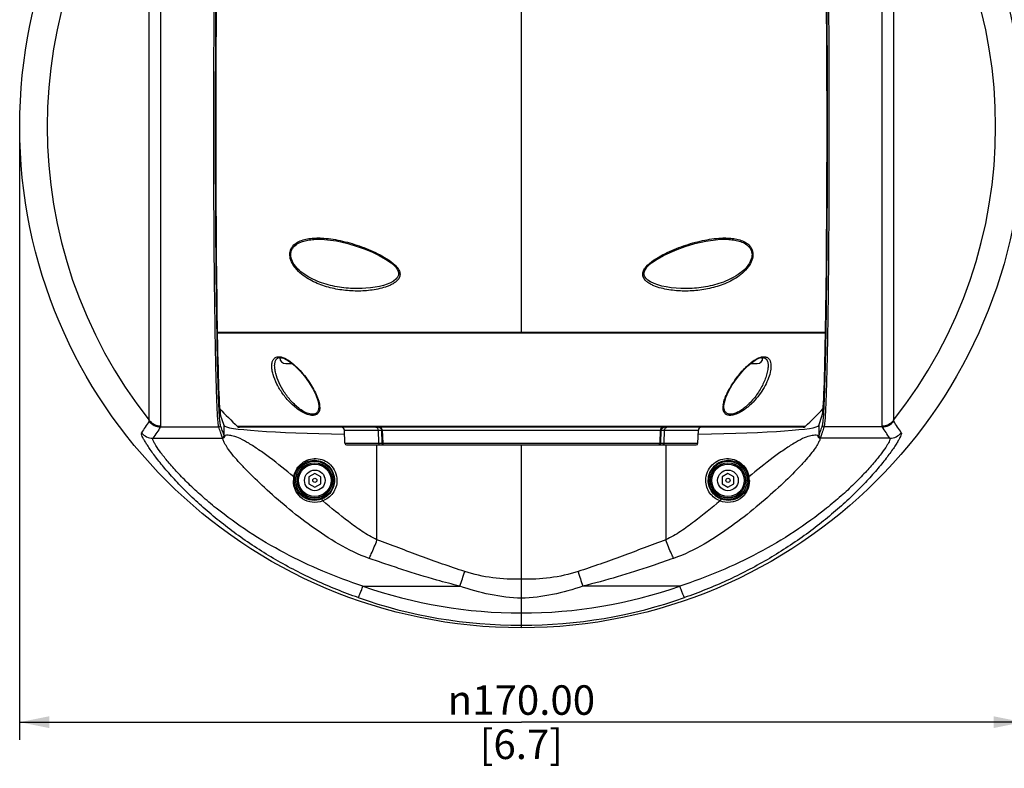
# Model space of a CAD drawing. Units: millimetres. Extents: x 0 to 840, y 0 to 594.
# Drawn here: x 318 to 485, y 340 to 467 of the extents above; entities that cross this region are included whole.
import ezdxf

# ---------------------------------------------------------------- set-up
doc = ezdxf.new("R2010")
doc.units = ezdxf.units.MM
doc.header["$LTSCALE"] = 46.2
doc.layers.get('0').update_dxf_attribs({"linetype": 'CONTINUOUS'})
doc.layers.add('02___PRT_ALL_AXES', color=7, linetype='CONTINUOUS')
doc.styles.get("Standard").update_dxf_attribs({"font": 'txt', "width": 0.8})
doc.styles.add('TEXTSTYLE_1', font='gdt', dxfattribs={"width": 0.8})
doc.dimstyles.new('DIMSTYLE_1', dxfattribs={"dimtxt": 5, "dimasz": 5, "dimexe": 0.18, "dimexo": 0.0625, "dimgap": 0.09, "dimtad": 1, "dimzin": 0, "dimdsep": 46, "dimtxsty": 'Standard', "dimblk": '_FILLED', "dimblk1": '_FILLED', "dimblk2": '_FILLED', "dimcen": 0.09, "dimadec": 0, "dimazin": 0, "dimtp": 0.5, "dimtm": 0.5, "dimtfac": 1, "dimtofl": 0, "dimtmove": 0, "dimatfit": 3, "dimldrblk": '_FILLED', "dimfxl": 0, "dimtolj": 1, "dimtzin": 0, "dimarcsym": 0})

# ---------------------------------------------------------------- blocks, each defined once
blk = doc.blocks.new('_FILLED')
at = {"color": 0, "linetype": 'ByBlock'}
blk.add_solid([(0, 0), (-1, 0.2), (-1, -0.2)], dxfattribs=at)
blk = doc.blocks.new('*D1')
at = {"color": 2, "linetype": 'Continuous'}
for p, q in [((318.35, 446.93), (318.35, 344.93)), ((488.35, 446.93), (488.35, 344.93)), ((318.35, 347.93), (403.35, 347.93)), ((488.35, 347.93), (403.35, 347.93))]:
    blk.add_line(p, q, dxfattribs=at)
at = {"color": 2, "linetype": 'Continuous', "xscale": 5, "yscale": 5, "zscale": 5, "rotation": 180}
blk.add_blockref('_FILLED', (318.35, 347.93), dxfattribs=at)
at = {"color": 2, "linetype": 'Continuous', "xscale": 5, "yscale": 5, "zscale": 5}
blk.add_blockref('_FILLED', (488.35, 347.93), dxfattribs=at)
at = {"color": 2, "linetype": 'Continuous', "insert": (403.35, 354.18), "char_height": 5, "width": 30.6667, "attachment_point": 2, "line_spacing_factor": 0.9, "style": 'TEXTSTYLE_1'}
blk.add_mtext('{\\Fgdt;n}\\Ftxt;170.00\\P[6.7]', dxfattribs=at)

msp = doc.modelspace()

# ---------------------------------------------------------------- linework, layer by layer
at = {"color": 7, "linetype": 'Continuous'}
for p, q in [((403.354, 413.931), (403.354, 533.931)), ((369.494, 429.81), (369.506, 429.81)), ((437.211, 429.81), (437.218, 429.81)), ((381.855, 425.306), (382.057, 425.089)), ((424.357, 424.689), (424.632, 425.066)), ((424.632, 425.066), (424.854, 425.306)), ((376.351, 421.464), (376.345, 421.464)), ((430.362, 421.464), (430.354, 421.464)), ((351.831, 413.931), (454.878, 413.931)), ((362.182, 409.742), (362.631, 409.761)), ((362.421, 409.752), (362.421, 409.731)), ((444.288, 409.754), (444.288, 409.731)), ((361.554, 408.576), (361.554, 408.584)), ((445.155, 408.578), (445.155, 408.574)), ((352.354, 400.204), (352.354, 401.027)), ((369.032, 401.57), (369.033, 401.564)), ((437.676, 401.561), (437.676, 401.561)), ((454.354, 401.027), (454.354, 400.204)), ((352.97, 398.232), (352.382, 399.998)), ((453.738, 398.232), (454.327, 399.998)), ((451.104, 397.931), (355.605, 397.931)), ((373.449, 395.22), (373.371, 397.448)), ((379.522, 397.766), (379.627, 397.587)), ((379.627, 397.587), (379.651, 397.449)), ((379.651, 397.449), (379.732, 395.22)), ((426.977, 395.22), (427.058, 397.449)), ((427.058, 397.449), (427.082, 397.587)), ((427.082, 397.587), (427.187, 397.766)), ((433.26, 395.22), (433.338, 397.448)), ((373.749, 394.931), (432.96, 394.931)), ((403.354, 363.931), (403.354, 394.931)), ((368.354, 390.085), (367.354, 389.508)), ((367.354, 389.508), (367.354, 388.353)), ((369.354, 389.508), (368.354, 390.085)), ((369.354, 388.353), (369.354, 389.508)), ((438.354, 390.085), (437.354, 389.508)), ((437.354, 389.508), (437.354, 388.353)), ((439.354, 389.508), (438.354, 390.085)), ((439.354, 388.353), (439.354, 389.508)), ((367.354, 388.353), (368.354, 387.776)), ((368.354, 387.776), (369.354, 388.353)), ((437.354, 388.353), (438.354, 387.776)), ((438.354, 387.776), (439.354, 388.353))]:
    msp.add_line(p, q, dxfattribs=at)
at = {"color": 9, "linetype": 'Continuous'}
for p, q in [((342.266, 398.171), (342.266, 499.69)), ((464.443, 499.69), (464.443, 398.171)), ((340.308, 399.112), (340.308, 498.749)), ((466.4, 498.749), (466.4, 399.112)), ((365.344, 424.611), (364.715, 425.417)), ((424.317, 424.933), (424.734, 425.417)), ((351.828, 414.081), (454.881, 414.081)), ((454.927, 414.234), (454.922, 413.925)), ((455.231, 414.248), (455.225, 413.922)), ((342.228, 398), (352.081, 398)), ((352.97, 396.529), (352.97, 398.232)), ((451.447, 398.067), (355.262, 398.067)), ((373.371, 397.448), (379.651, 397.448)), ((379.096, 397.448), (379.159, 395.22)), ((379.771, 397.448), (426.938, 397.448)), ((379.771, 397.448), (379.852, 395.22)), ((426.857, 395.22), (426.938, 397.448)), ((427.057, 397.448), (433.338, 397.448)), ((427.55, 395.22), (427.613, 397.448)), ((453.738, 398.232), (453.738, 396.529)), ((464.481, 398), (454.628, 398)), ((340.93, 396.084), (352.713, 396.084)), ((465.779, 396.084), (453.996, 396.084)), ((373.449, 395.22), (379.732, 395.22)), ((378.888, 378.836), (378.888, 394.931)), ((379.852, 395.22), (426.857, 395.22)), ((426.977, 395.22), (433.26, 395.22)), ((427.821, 394.931), (427.821, 378.836)), ((376.518, 371.003), (392.931, 371.003)), ((430.191, 371.003), (413.777, 371.003))]:
    msp.add_line(p, q, dxfattribs=at)
at = {"color": 7, "linetype": 'Continuous'}
for points in [[(369.506, 429.81), (370.011, 429.783), (372.031, 429.522), (373.922, 429.096), (375.549, 428.61), (376.907, 428.122), (378.126, 427.613), (379.27, 427.062), (380.325, 426.467), (381.265, 425.821), (381.855, 425.306)], [(424.854, 425.306), (425.422, 425.804), (426.358, 426.451), (427.41, 427.047), (428.55, 427.599), (429.765, 428.107), (431.116, 428.595), (432.735, 429.082), (434.616, 429.51), (436.635, 429.778), (437.211, 429.81)], [(382.057, 425.089), (382.375, 424.65), (382.558, 424.194), (382.557, 423.756), (382.383, 423.369), (382.079, 423.028), (381.675, 422.727), (381.182, 422.455), (380.608, 422.213), (379.973, 422.003), (379.293, 421.828), (378.574, 421.686), (377.815, 421.576), (377.009, 421.499), (376.345, 421.464)], [(430.362, 421.464), (429.574, 421.509), (428.708, 421.6), (427.906, 421.727), (427.16, 421.889), (426.465, 422.086), (425.823, 422.322), (425.256, 422.595), (424.793, 422.894), (424.447, 423.212), (424.212, 423.573), (424.127, 423.965), (424.19, 424.337), (424.357, 424.689)], [(361.554, 408.584), (361.628, 409.096), (361.855, 409.54), (362.182, 409.742)], [(362.631, 409.761), (363.204, 409.589), (363.873, 409.226), (364.577, 408.706), (365.27, 408.08), (365.94, 407.376), (366.606, 406.579), (367.283, 405.653), (367.953, 404.58), (368.535, 403.422), (368.925, 402.288), (369.032, 401.57)], [(441.741, 408.365), (442.263, 408.811), (442.97, 409.31), (443.594, 409.626), (444.119, 409.766)], [(444.119, 409.766), (444.544, 409.737), (444.849, 409.545), (445.063, 409.157), (445.155, 408.574)], [(437.676, 401.561), (437.746, 402.118), (438.008, 403.009), (438.455, 404.021), (439.09, 405.139), (439.949, 406.38), (441.005, 407.635), (441.741, 408.365)], [(379.152, 397.93), (379.354, 397.888), (379.522, 397.766)], [(427.187, 397.766), (427.355, 397.888), (427.557, 397.93)]]:
    msp.add_lwpolyline(points, dxfattribs=at)
for centre, radius in [((403.354, 448.931), 85), ((368.354, 388.931), 3.25), ((438.354, 388.931), 3.25), ((368.354, 388.931), 3), ((368.354, 388.931), 2.95), ((438.354, 388.931), 3), ((438.354, 388.931), 2.95), ((368.354, 388.931), 0.35), ((438.354, 388.931), 0.35)]:
    msp.add_circle(centre, radius, dxfattribs=at)
at = {"color": 9, "linetype": 'Continuous'}
for centre, radius, start, end in [((403.354, 448.931), 80.353, 141.68464, 218.31536), ((403.354, 448.931), 80.353, 321.68464, 38.31536), ((378.223, 421.671), 5.302, 44.95552, 45.1371), ((366.036, 401.258), 3.152, 2.05454, 5.86784), ((441.166, 401.209), 3.648, 171.9611, 174.50443), ((1171.606, -154.932), 998.948, 146.326306, 146.459432), ((342.233, 400.504), 2.504, 218.45072, 269.88705), ((342.265, 400.675), 2.504, 218.62205, 270.0373), ((464.444, 400.675), 2.504, 269.9627, 321.37795), ((464.476, 400.504), 2.504, 270.11295, 321.54928), ((-364.897, -154.932), 998.948, 33.540568, 33.673694), ((1044.736, -79.343), 849.337, 145.804476, 145.960612), ((352.081, 398.3), 0.3, 270.0105, 359.91954), ((379.138, 397.431), 0.633, 1.5268, 3.98136), ((427.571, 397.431), 0.633, 176.01871, 178.4732), ((454.628, 398.3), 0.3, 180.08038, 269.98947), ((-238.027, -79.343), 849.337, 34.039388, 34.195524), ((340.934, 398.588), 2.504, 218.94639, 269.88777), ((352.672, 396.528), 0.298, 269.71105, 0.21947), ((352.712, 396.515), 0.431, 270.03157, 0.23042), ((453.997, 396.516), 0.431, 179.7695, 269.96851), ((454.038, 396.53), 0.3, 180.0801, 269.98975), ((465.774, 398.588), 2.504, 270.11238, 321.05399), ((368.755, 388.815), 4.023, 169.63048, 178.7464), ((368.173, 388.945), 3.306, 170.50316, 180.25417), ((438.538, 388.945), 3.304, 359.74344, 9.49894), ((437.956, 388.815), 4.02, 1.25037, 10.37248), ((357.332, 384.065), 37.92, 339.85019, 343.79296), ((449.368, 384.062), 37.911, 196.20656, 200.15031), ((403.354, 447.706), 81.263, 250.71623, 270.00006), ((403.355, 447.706), 81.263, 269.99996, 289.28376), ((403.354, 448.113), 83.759, 250.72185, 270), ((403.354, 448.113), 83.759, 270, 289.27815)]:
    msp.add_arc(centre, radius, start, end, dxfattribs=at)
at = {"color": 7, "linetype": 'Continuous'}
for centre, radius, start, end in [((355.605, 398.431), 0.5, 226.60367, 270), ((372.872, 397.431), 0.5, 2, 90), ((433.837, 397.431), 0.5, 90, 178), ((451.104, 398.431), 0.5, 270, 313.39633), ((373.749, 395.231), 0.3, 182, 270), ((380.032, 395.231), 0.3, 182.07343, 270), ((426.677, 395.231), 0.3, 270, 357.92651), ((432.96, 395.231), 0.3, 270, 358)]:
    msp.add_arc(centre, radius, start, end, dxfattribs=at)
for centre, major_axis, ratio, start_param, end_param in [((352.427, 448.931), (0, 49), 0.0174551, 0.0523599, 3.0892328), ((454.282, 448.931), (0, 49), 0.0174551, -3.0892328, -0.0523599), ((382.966, 398.259), (30, 0), 0.0524078, -3.1241394, -1.8961806), ((423.743, 398.259), (30, 0), 0.0524078, -1.245412, -0.0174533)]:
    msp.add_ellipse(centre, major_axis=major_axis, ratio=ratio, start_param=start_param, end_param=end_param, dxfattribs=at)
at = {"color": 9, "linetype": 'Continuous'}
for points, knots in [([(351.484, 413.922), (351.374, 420.614), (351.248, 435.031), (351.227, 453.196), (351.299, 468.076), (351.392, 478.117), (351.521, 486.625), (351.639, 491.725), (351.711, 493.939)], [0, 0, 0, 0, 0.2508997, 0.5404984, 0.6810139, 0.8087356, 0.9169569, 1, 1, 1, 1]), ([(351.787, 413.925), (351.675, 420.622), (351.548, 435.066), (351.527, 453.265), (351.6, 468.173), (351.695, 478.208), (351.826, 486.677), (351.946, 491.741), (352.019, 493.93)], [0, 0, 0, 0, 0.251129, 0.5415934, 0.682392, 0.8100976, 0.9178853, 1, 1, 1, 1]), ([(454.69, 493.93), (454.763, 491.752), (454.882, 486.718), (455.013, 478.297), (455.108, 468.32), (455.181, 453.486), (455.162, 435.34), (455.037, 420.929), (454.927, 414.234)], [0, 0, 0, 0, 0.0819982, 0.1895602, 0.3169948, 0.4575527, 0.7479451, 1, 1, 1, 1]), ([(454.998, 493.939), (455.07, 491.738), (455.187, 486.667), (455.316, 478.211), (455.409, 468.231), (455.481, 453.428), (455.462, 435.319), (455.338, 420.937), (455.231, 414.248)], [0, 0, 0, 0, 0.0829219, 0.1909097, 0.3183518, 0.4586194, 0.7481446, 1, 1, 1, 1]), ([(364.715, 425.417), (364.49, 425.769), (364.134, 426.51), (364.086, 427.537), (364.346, 428.24), (364.733, 428.813), (365.411, 429.344), (366.356, 429.734), (367.371, 429.954), (368.43, 430.046), (369.147, 430.04), (369.51, 430.023)], [0, 0, 0, 0, 0.1445428, 0.2793038, 0.3415602, 0.4010815, 0.5165912, 0.6329533, 0.7521581, 0.8745514, 1, 1, 1, 1]), ([(364.87, 425.518), (364.648, 425.843), (364.376, 426.377), (364.259, 427.137), (364.315, 427.681), (364.508, 428.162), (364.896, 428.693), (365.561, 429.177), (366.473, 429.531), (367.448, 429.734), (368.461, 429.823), (369.148, 429.822), (369.494, 429.81)], [0, 0, 0, 0, 0.1429672, 0.2118779, 0.2771506, 0.3387839, 0.3979921, 0.5138117, 0.6310416, 0.7511219, 0.8741766, 1, 1, 1, 1]), ([(369.51, 430.023), (370.568, 429.975), (372.724, 429.651), (375.361, 428.901), (377.472, 428.104), (379.052, 427.391), (380.586, 426.544), (381.545, 425.845), (381.963, 425.429)], [0, 0, 0, 0, 0.2360097, 0.4829097, 0.6096601, 0.7382646, 0.8685307, 1, 1, 1, 1]), ([(424.734, 425.417), (425.151, 425.835), (426.11, 426.536), (427.645, 427.385), (429.227, 428.1), (431.339, 428.898), (433.979, 429.649), (436.137, 429.975), (437.196, 430.023)], [0, 0, 0, 0, 0.1314663, 0.2617411, 0.3903547, 0.5171132, 0.7640233, 1, 1, 1, 1]), ([(437.196, 430.023), (437.559, 430.04), (438.277, 430.046), (439.336, 429.954), (440.351, 429.734), (441.296, 429.345), (441.974, 428.814), (442.362, 428.242), (442.622, 427.539), (442.576, 426.511), (442.219, 425.769), (441.994, 425.417)], [0, 0, 0, 0, 0.1254701, 0.247873, 0.3670735, 0.4834133, 0.5988541, 0.658364, 0.7206306, 0.8554127, 1, 1, 1, 1]), ([(437.218, 429.81), (437.564, 429.822), (438.25, 429.823), (439.264, 429.734), (440.238, 429.53), (441.149, 429.176), (441.813, 428.692), (442.201, 428.162), (442.393, 427.68), (442.45, 427.137), (442.333, 426.376), (442.06, 425.843), (441.839, 425.518)], [0, 0, 0, 0, 0.1258307, 0.248883, 0.3689497, 0.4861516, 0.6019066, 0.6611122, 0.7227671, 0.7880538, 0.8569871, 1, 1, 1, 1]), ([(376.345, 421.464), (375.324, 421.428), (373.264, 421.51), (370.209, 422.1), (367.748, 423.073), (365.96, 424.266), (365.182, 425.06), (364.87, 425.518)], [0, 0, 0, 0, 0.2436391, 0.4891171, 0.7392589, 0.8680525, 1, 1, 1, 1]), ([(381.975, 425.417), (382.145, 425.247), (382.458, 424.889), (382.736, 424.355), (382.808, 423.897), (382.761, 423.458), (382.5, 422.971), (382.029, 422.535), (381.489, 422.194), (380.909, 421.921), (380.103, 421.624), (379.059, 421.354), (377.78, 421.147), (376.485, 421.04), (374.749, 421.017), (372.569, 421.206), (369.984, 421.803), (367.482, 422.846), (365.975, 423.932), (365.344, 424.611)], [0, 0, 0, 0, 0.0339665, 0.0672424, 0.0833578, 0.0989879, 0.1291165, 0.1590323, 0.1890929, 0.2193169, 0.2496695, 0.310607, 0.3717618, 0.4330473, 0.4944438, 0.6176253, 0.7419737, 0.8687636, 1, 1, 1, 1]), ([(441.994, 425.417), (441.732, 425.008), (441.097, 424.274), (439.615, 423.111), (437.543, 422.082), (434.934, 421.345), (432.72, 421.063), (430.952, 421.019), (429.631, 421.077), (428.321, 421.231), (427.032, 421.496), (425.99, 421.831), (425.203, 422.203), (424.656, 422.552), (424.182, 423.002), (423.931, 423.507), (423.904, 423.957), (423.997, 424.421), (424.176, 424.738), (424.317, 424.933)], [0, 0, 0, 0, 0.0674726, 0.1334462, 0.2612918, 0.3860563, 0.5093018, 0.5706682, 0.6319129, 0.6930419, 0.7540062, 0.8146682, 0.8448383, 0.8748409, 0.904699, 0.9348149, 0.950492, 0.9666677, 1, 1, 1, 1]), ([(441.839, 425.518), (441.526, 425.06), (440.749, 424.266), (438.96, 423.073), (436.498, 422.099), (433.443, 421.51), (431.383, 421.428), (430.362, 421.464)], [0, 0, 0, 0, 0.1319413, 0.2607593, 0.5109242, 0.7564011, 1, 1, 1, 1]), ([(352.081, 398), (352.061, 398.06), (352.03, 398.222), (351.99, 398.522), (351.951, 398.937), (351.891, 399.714), (351.823, 400.962), (351.747, 402.783), (351.674, 405.022), (351.605, 407.659), (351.54, 410.67), (351.502, 412.799), (351.484, 413.922)], [0, 0, 0, 0, 0.0118867, 0.0308756, 0.056986, 0.0901812, 0.1775456, 0.2922207, 0.4331849, 0.5991707, 0.78868, 1, 1, 1, 1]), ([(352.381, 398.3), (352.361, 398.359), (352.331, 398.518), (352.291, 398.813), (352.251, 399.22), (352.193, 399.982), (352.125, 401.207), (352.049, 402.994), (351.977, 405.191), (351.908, 407.778), (351.843, 410.733), (351.805, 412.823), (351.787, 413.925)], [0, 0, 0, 0, 0.0119314, 0.0309514, 0.0570807, 0.0902838, 0.1776364, 0.2922734, 0.433189, 0.5991344, 0.7886341, 1, 1, 1, 1]), ([(454.922, 413.925), (454.904, 412.823), (454.866, 410.733), (454.801, 407.778), (454.732, 405.191), (454.659, 402.994), (454.584, 401.207), (454.516, 399.982), (454.457, 399.22), (454.418, 398.813), (454.378, 398.518), (454.348, 398.359), (454.328, 398.3)], [0, 0, 0, 0, 0.2113659, 0.4008656, 0.566811, 0.7077266, 0.8223636, 0.9097162, 0.9429193, 0.9690486, 0.9880686, 1, 1, 1, 1]), ([(455.225, 413.922), (455.207, 412.799), (455.169, 410.67), (455.104, 407.659), (455.035, 405.022), (454.962, 402.783), (454.886, 400.962), (454.818, 399.714), (454.758, 398.937), (454.719, 398.522), (454.678, 398.222), (454.648, 398.06), (454.628, 398)], [0, 0, 0, 0, 0.21132, 0.4008293, 0.5668151, 0.7077793, 0.8224544, 0.9098188, 0.943014, 0.9691244, 0.9881133, 1, 1, 1, 1]), ([(361.073, 408.413), (361.079, 408.612), (361.125, 408.994), (361.318, 409.436), (361.571, 409.699), (361.908, 409.895), (362.22, 409.92), (362.424, 409.899)], [0, 0, 0, 0, 0.2600532, 0.4979497, 0.6133821, 0.7318067, 1, 1, 1, 1]), ([(362.638, 409.865), (362.85, 409.819), (363.28, 409.66), (364.109, 409.182), (365.077, 408.39), (366.115, 407.307), (367.033, 406.156), (367.822, 404.984), (368.468, 403.821), (368.943, 402.697), (369.135, 401.941), (369.172, 401.58)], [0, 0, 0, 0, 0.0593756, 0.1246393, 0.2621406, 0.4006627, 0.5358868, 0.6656193, 0.7879144, 0.9004082, 1, 1, 1, 1]), ([(444.268, 409.897), (444.454, 409.918), (444.815, 409.903), (445.264, 409.621), (445.518, 409.185), (445.634, 408.676), (445.648, 408.117), (445.553, 407.305), (445.249, 406.244), (444.667, 404.969), (443.879, 403.696), (442.896, 402.467), (442.123, 401.718), (441.703, 401.371)], [0, 0, 0, 0, 0.052892, 0.098383, 0.1435841, 0.1921657, 0.2447717, 0.301095, 0.4230305, 0.5554464, 0.6966935, 0.8455463, 1, 1, 1, 1]), ([(442.351, 408.959), (442.654, 409.193), (443.249, 409.594), (443.935, 409.86), (444.268, 409.897)], [0, 0, 0, 0, 0.5330927, 1, 1, 1, 1]), ([(369.186, 401.371), (369.193, 401.162), (369.169, 400.761), (368.936, 400.302), (368.623, 400.069), (368.323, 399.962), (367.969, 399.931), (367.413, 399.994), (366.671, 400.258), (365.803, 400.752), (364.97, 401.378), (364.202, 402.085), (363.51, 402.844), (362.707, 403.878), (361.9, 405.202), (361.339, 406.581), (361.102, 407.651), (361.064, 408.166), (361.073, 408.413)], [0, 0, 0, 0, 0.0455598, 0.0861928, 0.106808, 0.1292636, 0.1547177, 0.183657, 0.2504193, 0.3243921, 0.4007396, 0.4768562, 0.5515081, 0.6241032, 0.7618427, 0.8881252, 0.9461699, 1, 1, 1, 1]), ([(369.033, 401.564), (369.04, 401.356), (369.019, 400.959), (368.805, 400.498), (368.505, 400.261), (368.214, 400.156), (367.871, 400.131), (367.337, 400.209), (366.634, 400.495), (365.825, 401.008), (365.06, 401.642), (364.361, 402.349), (363.736, 403.1), (363.012, 404.122), (362.287, 405.426), (361.789, 406.776), (361.578, 407.825), (361.545, 408.332), (361.554, 408.576)], [0, 0, 0, 0, 0.047045, 0.0887057, 0.1094548, 0.1318768, 0.1572951, 0.186276, 0.2530342, 0.3264764, 0.4018471, 0.4768306, 0.5504112, 0.6221323, 0.759013, 0.8859015, 0.9448592, 1, 1, 1, 1]), ([(437.554, 401.719), (437.592, 401.985), (437.726, 402.535), (438.157, 403.671), (438.951, 405.129), (440.172, 406.839), (441.155, 407.913), (441.703, 408.413)], [0, 0, 0, 0, 0.1008559, 0.2116165, 0.4557175, 0.7215418, 1, 1, 1, 1]), ([(445.155, 408.574), (445.165, 408.294), (445.119, 407.709), (444.844, 406.501), (444.205, 404.952), (443.079, 403.157), (442.098, 402.063), (441.538, 401.564)], [0, 0, 0, 0, 0.1041667, 0.2163026, 0.4588953, 0.7217404, 1, 1, 1, 1]), ([(441.703, 401.371), (441.458, 401.168), (440.956, 400.79), (440.167, 400.326), (439.384, 400.015), (438.663, 399.901), (438.135, 400.026), (437.846, 400.252), (437.64, 400.533), (437.511, 400.985), (437.516, 401.361), (437.535, 401.558)], [0, 0, 0, 0, 0.1679196, 0.3316395, 0.4828893, 0.6110961, 0.7129593, 0.7580991, 0.8024068, 0.8953511, 1, 1, 1, 1]), ([(441.538, 401.564), (441.324, 401.373), (440.884, 401.015), (440.187, 400.563), (439.484, 400.245), (438.823, 400.104), (438.324, 400.19), (438.041, 400.383), (437.832, 400.629), (437.687, 401.036), (437.67, 401.38), (437.676, 401.561)], [0, 0, 0, 0, 0.1651364, 0.3268351, 0.4777722, 0.6076611, 0.7117965, 0.7577971, 0.8026551, 0.8959323, 1, 1, 1, 1]), ([(340.272, 398.947), (340.279, 398.957), (340.304, 399.008), (340.309, 399.067), (340.308, 399.112)], [0, 0, 0, 0, 0.2105411, 1, 1, 1, 1]), ([(466.4, 399.112), (466.4, 399.095), (466.402, 399.039), (466.415, 398.98), (466.437, 398.947)], [0, 0, 0, 0, 0.2977582, 1, 1, 1, 1]), ([(342.228, 398), (342.234, 398.011), (342.261, 398.064), (342.266, 398.125), (342.266, 398.171)], [0, 0, 0, 0, 0.2105109, 1, 1, 1, 1]), ([(352.671, 396.23), (352.664, 396.268), (352.633, 396.34), (352.594, 396.45), (352.561, 396.562), (352.51, 396.709), (352.45, 396.894), (352.351, 397.189), (352.228, 397.558), (352.13, 397.853), (352.081, 398)], [0, 0, 0, 0, 0.0623231, 0.1252875, 0.1874118, 0.250001, 0.3750097, 0.5000171, 0.7500071, 1, 1, 1, 1]), ([(352.97, 396.529), (352.941, 396.602), (352.899, 396.752), (352.797, 397.045), (352.628, 397.563), (352.479, 398.005), (352.381, 398.3)], [0, 0, 0, 0, 0.1258223, 0.2499405, 0.5000095, 1, 1, 1, 1]), ([(378.972, 397.79), (378.937, 397.833), (378.852, 397.904), (378.743, 397.931), (378.691, 397.931)], [0, 0, 0, 0, 0.5157919, 1, 1, 1, 1]), ([(379.715, 397.691), (379.684, 397.758), (379.598, 397.878), (379.456, 397.931), (379.39, 397.931)], [0, 0, 0, 0, 0.5318124, 1, 1, 1, 1]), ([(379.651, 397.449), (379.651, 397.451), (379.668, 397.447), (379.685, 397.451), (379.725, 397.448), (379.754, 397.448), (379.771, 397.448)], [0, 0, 0, 0, 0.0649789, 0.2578157, 0.5731433, 1, 1, 1, 1]), ([(426.938, 397.448), (426.955, 397.448), (426.984, 397.448), (427.024, 397.451), (427.041, 397.447), (427.057, 397.451), (427.057, 397.449)], [0, 0, 0, 0, 0.4268376, 0.7421562, 0.9350018, 1, 1, 1, 1]), ([(426.993, 397.691), (427.025, 397.758), (427.111, 397.878), (427.253, 397.931), (427.319, 397.931)], [0, 0, 0, 0, 0.5318125, 1, 1, 1, 1]), ([(427.737, 397.79), (427.772, 397.833), (427.857, 397.904), (427.966, 397.931), (428.018, 397.931)], [0, 0, 0, 0, 0.5157919, 1, 1, 1, 1]), ([(454.328, 398.3), (454.23, 398.005), (454.081, 397.563), (453.912, 397.045), (453.81, 396.752), (453.767, 396.602), (453.738, 396.529)], [0, 0, 0, 0, 0.4999902, 0.7500473, 0.8742068, 1, 1, 1, 1]), ([(454.628, 398), (454.579, 397.853), (454.481, 397.558), (454.358, 397.189), (454.259, 396.894), (454.199, 396.709), (454.147, 396.562), (454.114, 396.45), (454.076, 396.34), (454.045, 396.268), (454.038, 396.23)], [0, 0, 0, 0, 0.2499936, 0.4999841, 0.6249928, 0.7499969, 0.8125934, 0.8747242, 0.9376562, 1, 1, 1, 1]), ([(464.443, 398.171), (464.443, 398.154), (464.445, 398.095), (464.459, 398.035), (464.481, 398)], [0, 0, 0, 0, 0.2969808, 1, 1, 1, 1]), ([(375.701, 369.051), (373.272, 369.901), (368.506, 371.822), (361.716, 375.343), (356.431, 378.761), (352.512, 381.722), (349.801, 383.985), (347.323, 386.264), (345.112, 388.5), (343.205, 390.623), (341.631, 392.552), (340.557, 394.012), (339.886, 395.021), (339.514, 395.63), (339.237, 396.132), (339.056, 396.529), (338.965, 396.802), (338.957, 396.969), (338.987, 397.014)], [0, 0, 0, 0, 0.1637451, 0.3263237, 0.4858845, 0.5634763, 0.6386608, 0.7104479, 0.7775934, 0.8386254, 0.8919278, 0.9358774, 0.9538847, 0.9690409, 0.9812325, 0.9903943, 0.9965467, 1, 1, 1, 1]), ([(376.518, 371.003), (374.219, 371.745), (369.698, 373.422), (363.21, 376.504), (357.156, 380.085), (352.539, 383.43), (349.222, 386.223), (347.035, 388.251), (345.139, 390.188), (343.569, 391.958), (342.356, 393.48), (341.589, 394.571), (341.175, 395.265), (340.996, 395.633), (340.904, 395.886), (340.9, 396.043), (340.93, 396.084)], [0, 0, 0, 0, 0.1629306, 0.324818, 0.4839723, 0.6367918, 0.7088484, 0.7763916, 0.8378897, 0.8916375, 0.9359172, 0.9692195, 0.9814071, 0.9905188, 0.9965924, 1, 1, 1, 1]), ([(377.558, 375.709), (375.768, 376.328), (372.383, 377.995), (367.784, 381.06), (363.618, 384.317), (359.935, 387.543), (357.241, 390.15), (355.443, 392.071), (354.4, 393.285), (353.617, 394.313), (353.117, 395.13), (352.844, 395.696), (352.747, 395.988), (352.713, 396.084)], [0, 0, 0, 0, 0.1742978, 0.344684, 0.5081848, 0.6605008, 0.7951121, 0.8529332, 0.9025344, 0.9424185, 0.9716654, 0.990593, 1, 1, 1, 1]), ([(353.144, 396.517), (353.122, 396.509), (353.083, 396.497), (353.031, 396.489), (352.989, 396.497), (352.974, 396.518), (352.97, 396.529)], [0, 0, 0, 0, 0.3633823, 0.6318305, 0.8243435, 1, 1, 1, 1]), ([(364.798, 389.539), (363.451, 390.645), (361.495, 392.217), (358.928, 394.087), (357.271, 395.178), (355.84, 395.979), (354.66, 396.443), (353.787, 396.604), (353.309, 396.576), (353.144, 396.517)], [0, 0, 0, 0, 0.3781231, 0.5438399, 0.6886044, 0.8080216, 0.898895, 0.9619205, 1, 1, 1, 1]), ([(453.996, 396.084), (453.962, 395.988), (453.865, 395.696), (453.592, 395.13), (453.092, 394.313), (452.309, 393.285), (451.265, 392.071), (449.468, 390.15), (446.774, 387.543), (443.09, 384.317), (438.925, 381.06), (434.326, 377.995), (430.941, 376.328), (429.151, 375.709)], [0, 0, 0, 0, 0.0094066, 0.0283343, 0.0575816, 0.0974661, 0.1470675, 0.2048887, 0.3395001, 0.4918158, 0.6553164, 0.8257024, 1, 1, 1, 1]), ([(465.779, 396.084), (465.809, 396.043), (465.805, 395.886), (465.713, 395.633), (465.533, 395.265), (465.12, 394.571), (464.353, 393.48), (463.14, 391.958), (461.57, 390.188), (459.674, 388.251), (457.487, 386.223), (454.17, 383.43), (449.553, 380.085), (443.499, 376.504), (437.01, 373.422), (432.49, 371.745), (430.191, 371.003)], [0, 0, 0, 0, 0.0034077, 0.0094814, 0.0185934, 0.0307812, 0.0640839, 0.1083641, 0.1621123, 0.2236103, 0.2911532, 0.3632098, 0.5160302, 0.6751849, 0.837071, 1, 1, 1, 1]), ([(467.722, 397.014), (467.752, 396.969), (467.744, 396.802), (467.653, 396.529), (467.472, 396.132), (467.195, 395.63), (466.823, 395.021), (466.152, 394.012), (465.077, 392.551), (463.504, 390.623), (461.597, 388.5), (459.386, 386.264), (456.908, 383.985), (454.196, 381.722), (450.278, 378.761), (444.993, 375.343), (438.203, 371.822), (433.437, 369.901), (431.008, 369.051)], [0, 0, 0, 0, 0.0034534, 0.009606, 0.0187679, 0.0309598, 0.0461162, 0.0641237, 0.1080739, 0.1613767, 0.2224087, 0.2895538, 0.3613409, 0.4365257, 0.514118, 0.6736793, 0.8362567, 1, 1, 1, 1]), ([(453.565, 396.517), (453.4, 396.576), (452.922, 396.604), (452.048, 396.443), (450.868, 395.979), (449.438, 395.178), (447.781, 394.087), (445.214, 392.217), (443.258, 390.645), (441.911, 389.539)], [0, 0, 0, 0, 0.0380797, 0.101105, 0.1919789, 0.3113966, 0.4561612, 0.6218778, 1, 1, 1, 1]), ([(453.738, 396.529), (453.735, 396.518), (453.72, 396.497), (453.678, 396.489), (453.626, 396.497), (453.587, 396.51), (453.565, 396.517)], [0, 0, 0, 0, 0.1756212, 0.3681079, 0.6365785, 1, 1, 1, 1]), ([(379.159, 395.22), (379.161, 395.147), (379.202, 395.006), (379.338, 394.931), (379.401, 394.931)], [0, 0, 0, 0, 0.5366262, 1, 1, 1, 1]), ([(379.732, 395.22), (379.732, 395.217), (379.749, 395.222), (379.766, 395.217), (379.806, 395.22), (379.835, 395.22), (379.852, 395.22)], [0, 0, 0, 0, 0.0651983, 0.2581381, 0.5729539, 1, 1, 1, 1]), ([(379.885, 395.074), (379.89, 395.064), (379.911, 395.024), (379.941, 394.989), (379.968, 394.969)], [0, 0, 0, 0, 0.2638144, 1, 1, 1, 1]), ([(426.824, 395.074), (426.819, 395.064), (426.798, 395.024), (426.767, 394.989), (426.741, 394.969)], [0, 0, 0, 0, 0.2638143, 1, 1, 1, 1]), ([(426.857, 395.22), (426.874, 395.22), (426.903, 395.22), (426.943, 395.217), (426.96, 395.222), (426.977, 395.217), (426.977, 395.22)], [0, 0, 0, 0, 0.426837, 0.7416643, 0.9347096, 1, 1, 1, 1]), ([(427.55, 395.22), (427.548, 395.147), (427.507, 395.006), (427.371, 394.931), (427.308, 394.931)], [0, 0, 0, 0, 0.5366262, 1, 1, 1, 1]), ([(364.798, 389.539), (364.876, 390.007), (365.205, 390.894), (366.124, 391.918), (367.299, 392.535), (368.609, 392.707), (369.929, 392.403), (371.096, 391.611), (371.91, 390.398), (372.106, 389.42), (372.106, 388.931)], [0, 0, 0, 0, 0.1303413, 0.252629, 0.3701195, 0.4874112, 0.6081592, 0.7343156, 0.8656427, 1, 1, 1, 1]), ([(364.913, 389.491), (364.986, 389.926), (365.296, 390.746), (366.152, 391.681), (367.232, 392.24), (368.431, 392.401), (369.647, 392.134), (370.736, 391.418), (371.51, 390.301), (371.697, 389.388), (371.697, 388.931)], [0, 0, 0, 0, 0.1311596, 0.2529373, 0.3693891, 0.4856293, 0.6056504, 0.7317703, 0.864009, 1, 1, 1, 1]), ([(434.603, 388.931), (434.603, 389.42), (434.799, 390.398), (435.614, 391.612), (436.781, 392.404), (438.102, 392.708), (439.411, 392.534), (440.586, 391.917), (441.504, 390.893), (441.833, 390.006), (441.911, 389.539)], [0, 0, 0, 0, 0.1344076, 0.2657732, 0.3919661, 0.5127498, 0.6300662, 0.7475371, 0.869767, 1, 1, 1, 1]), ([(435.012, 388.931), (435.012, 389.388), (435.2, 390.301), (435.974, 391.419), (437.063, 392.134), (438.279, 392.401), (439.478, 392.24), (440.558, 391.68), (441.413, 390.745), (441.723, 389.925), (441.796, 389.491)], [0, 0, 0, 0, 0.1360394, 0.268317, 0.3944728, 0.5145295, 0.6307964, 0.7472341, 0.8689561, 1, 1, 1, 1]), ([(369.697, 385.455), (369.146, 385.235), (367.922, 385.059), (366.202, 385.687), (364.983, 387.075), (364.721, 388.293), (364.734, 388.903)], [0, 0, 0, 0, 0.250715, 0.4988885, 0.7423718, 1, 1, 1, 1]), ([(364.798, 389.539), (364.827, 389.531), (364.859, 389.518), (364.911, 389.503), (364.913, 389.491)], [0, 0, 0, 0, 0.6985948, 1, 1, 1, 1]), ([(369.466, 385.738), (368.958, 385.551), (367.835, 385.428), (366.286, 386.033), (365.159, 387.272), (364.87, 388.373), (364.867, 388.931)], [0, 0, 0, 0, 0.2506649, 0.4989628, 0.7420639, 1, 1, 1, 1]), ([(371.697, 388.931), (371.697, 388.573), (371.583, 387.858), (371.096, 386.91), (370.37, 386.174), (369.773, 385.851), (369.466, 385.738)], [0, 0, 0, 0, 0.2598354, 0.515122, 0.7623843, 1, 1, 1, 1]), ([(372.106, 388.931), (372.106, 388.545), (371.985, 387.773), (371.466, 386.742), (370.682, 385.935), (370.033, 385.579), (369.697, 385.455)], [0, 0, 0, 0, 0.2582844, 0.5128454, 0.7606368, 1, 1, 1, 1]), ([(437.012, 385.455), (436.676, 385.579), (436.027, 385.935), (435.243, 386.742), (434.724, 387.773), (434.603, 388.545), (434.603, 388.931)], [0, 0, 0, 0, 0.2393664, 0.48716, 0.7417278, 1, 1, 1, 1]), ([(437.243, 385.738), (436.936, 385.851), (436.339, 386.174), (435.613, 386.91), (435.126, 387.858), (435.012, 388.573), (435.012, 388.931)], [0, 0, 0, 0, 0.2376179, 0.4848814, 0.7401731, 1, 1, 1, 1]), ([(441.975, 388.903), (441.989, 388.292), (441.726, 387.073), (440.504, 385.685), (438.785, 385.059), (437.562, 385.236), (437.012, 385.455)], [0, 0, 0, 0, 0.2578501, 0.5015066, 0.7496925, 1, 1, 1, 1]), ([(441.842, 388.931), (441.839, 388.372), (441.55, 387.271), (440.421, 386.031), (438.872, 385.428), (437.751, 385.551), (437.243, 385.738)], [0, 0, 0, 0, 0.2581672, 0.5014239, 0.7497179, 1, 1, 1, 1]), ([(441.911, 389.539), (441.882, 389.531), (441.85, 389.518), (441.798, 389.503), (441.796, 389.491)], [0, 0, 0, 0, 0.6986881, 1, 1, 1, 1]), ([(369.697, 385.455), (369.675, 385.531), (369.63, 385.64), (369.512, 385.751), (369.466, 385.738)], [0, 0, 0, 0, 0.6251755, 1, 1, 1, 1]), ([(378.888, 378.836), (378.016, 379.247), (376.362, 380.236), (373.303, 382.463), (371.13, 384.261), (369.697, 385.455)], [0, 0, 0, 0, 0.2548858, 0.5071377, 1, 1, 1, 1]), ([(437.012, 385.455), (435.579, 384.261), (433.406, 382.463), (430.347, 380.236), (428.693, 379.247), (427.821, 378.836)], [0, 0, 0, 0, 0.4928623, 0.7451142, 1, 1, 1, 1]), ([(437.012, 385.455), (437.034, 385.531), (437.079, 385.64), (437.197, 385.751), (437.243, 385.738)], [0, 0, 0, 0, 0.625226, 1, 1, 1, 1]), ([(377.558, 375.709), (377.684, 375.957), (378.181, 376.976), (378.606, 378.028), (378.888, 378.836)], [0, 0, 0, 0, 0.2452396, 1, 1, 1, 1]), ([(393.745, 373.481), (392.488, 373.88), (389.994, 374.737), (386.281, 376.092), (382.584, 377.47), (380.117, 378.375), (378.888, 378.836)], [0, 0, 0, 0, 0.2505967, 0.5008604, 0.7506946, 1, 1, 1, 1]), ([(427.821, 378.836), (426.592, 378.375), (424.124, 377.47), (420.428, 376.092), (416.715, 374.737), (414.221, 373.88), (412.963, 373.481)], [0, 0, 0, 0, 0.2493054, 0.4991396, 0.7494033, 1, 1, 1, 1]), ([(429.151, 375.709), (429.025, 375.957), (428.528, 376.975), (428.102, 378.028), (427.821, 378.836)], [0, 0, 0, 0, 0.2452415, 1, 1, 1, 1]), ([(392.931, 371.003), (391.625, 371.313), (388.38, 372.167), (384.215, 373.455), (380.402, 374.722), (378.506, 375.382), (377.558, 375.709)], [0, 0, 0, 0, 0.2504517, 0.6256541, 0.8129598, 1, 1, 1, 1]), ([(429.151, 375.709), (427.887, 375.273), (424.724, 374.177), (419.618, 372.54), (415.737, 371.467), (413.777, 371.003)], [0, 0, 0, 0, 0.2494531, 0.6244209, 1, 1, 1, 1]), ([(403.354, 372.181), (401.733, 372.109), (398.472, 372.263), (395.292, 372.992), (393.745, 373.481)], [0, 0, 0, 0, 0.5001297, 1, 1, 1, 1]), ([(412.963, 373.481), (411.417, 372.992), (408.237, 372.263), (404.976, 372.109), (403.354, 372.181)], [0, 0, 0, 0, 0.4998703, 1, 1, 1, 1]), ([(375.701, 369.051), (375.72, 369.061), (375.755, 369.123), (375.818, 369.235), (375.9, 369.415), (376.001, 369.65), (376.117, 369.935), (376.294, 370.39), (376.427, 370.752), (376.518, 371.003)], [0, 0, 0, 0, 0.0308393, 0.0934964, 0.1870163, 0.3087062, 0.4552821, 0.6226868, 1, 1, 1, 1]), ([(403.354, 368.929), (401.579, 368.999), (398.035, 369.431), (394.604, 370.405), (392.931, 371.003)], [0, 0, 0, 0, 0.5001492, 1, 1, 1, 1]), ([(413.777, 371.003), (412.105, 370.405), (408.674, 369.431), (405.13, 368.999), (403.354, 368.929)], [0, 0, 0, 0, 0.4998508, 1, 1, 1, 1]), ([(431.008, 369.051), (430.989, 369.061), (430.954, 369.123), (430.89, 369.235), (430.809, 369.416), (430.708, 369.65), (430.592, 369.935), (430.415, 370.39), (430.282, 370.752), (430.191, 371.003)], [0, 0, 0, 0, 0.0308384, 0.0934947, 0.1870139, 0.3087035, 0.4552795, 0.6226846, 1, 1, 1, 1])]:
    msp.add_open_spline(points, degree=3, knots=knots, dxfattribs=at)
for points in [[(362.424, 409.899), (362.496, 409.892), (362.568, 409.88), (362.638, 409.865)], [(441.703, 408.413), (441.911, 408.604), (442.127, 408.787), (442.351, 408.959)], [(379.061, 397.634), (379.041, 397.69), (379.011, 397.744), (378.972, 397.79)], [(379.096, 397.448), (379.094, 397.511), (379.082, 397.575), (379.061, 397.634)], [(379.769, 397.475), (379.764, 397.549), (379.746, 397.623), (379.715, 397.691)], [(426.939, 397.475), (426.945, 397.549), (426.962, 397.623), (426.993, 397.691)], [(427.613, 397.448), (427.615, 397.511), (427.627, 397.575), (427.648, 397.634)], [(427.648, 397.634), (427.668, 397.69), (427.698, 397.744), (427.737, 397.79)], [(352.713, 396.084), (352.696, 396.132), (352.686, 396.182), (352.671, 396.23)], [(454.038, 396.23), (454.022, 396.182), (454.013, 396.132), (453.996, 396.084)], [(379.852, 395.22), (379.853, 395.17), (379.864, 395.12), (379.885, 395.074)], [(379.968, 394.969), (379.989, 394.954), (380.012, 394.942), (380.037, 394.936)], [(380.037, 394.936), (380.051, 394.932), (380.065, 394.931), (380.08, 394.931)], [(426.672, 394.936), (426.658, 394.932), (426.644, 394.931), (426.629, 394.931)], [(426.741, 394.969), (426.72, 394.954), (426.697, 394.942), (426.672, 394.936)], [(426.857, 395.22), (426.856, 395.17), (426.845, 395.12), (426.824, 395.074)]]:
    msp.add_open_spline(points, degree=3, dxfattribs=at)
at = {"layer": '02___PRT_ALL_AXES', "color": 7, "linetype": 'Continuous'}
for p, q in [((362.421, 409.731), (362.421, 409.752)), ((363.421, 408.731), (364.543, 408.731)), ((442.168, 408.731), (443.288, 408.731)), ((444.288, 409.731), (444.288, 409.754))]:
    msp.add_line(p, q, dxfattribs=at)
at = {"layer": '02___PRT_ALL_AXES', "color": 9, "linetype": 'Continuous'}
for p, q in [((362.421, 409.731), (362.732, 409.731)), ((443.986, 409.731), (444.288, 409.731))]:
    msp.add_line(p, q, dxfattribs=at)
at = {"layer": '02___PRT_ALL_AXES', "color": 7, "linetype": 'Continuous'}
for centre in [(368.354, 388.931), (438.354, 388.931)]:
    msp.add_circle(centre, 2.75, dxfattribs=at)
at = {"layer": '02___PRT_ALL_AXES', "color": 9, "linetype": 'Continuous'}
for centre in [(368.354, 388.931), (438.354, 388.931)]:
    msp.add_circle(centre, 1.75, dxfattribs=at)
at = {"layer": '02___PRT_ALL_AXES', "color": 7, "linetype": 'Continuous'}
for centre, radius, start, end in [((363.421, 409.731), 1, 180, 270), ((443.288, 409.731), 1, 270, 360), ((403.354, 448.931), 70, 223.07535, 226.60367), ((403.354, 448.931), 70, 313.39633, 316.92465)]:
    msp.add_arc(centre, radius, start, end, dxfattribs=at)

# ---------------------------------------------------------------- dimensions: what is measured, and where the dimension line sits
at = {"color": 2, "linetype": 'Continuous'}
dim = msp.add_linear_dim(base=(488.354, 347.931), p1=(318.354, 446.931), p2=(488.354, 446.931), text='%%c<>', dimstyle='DIMSTYLE_1', dxfattribs=at)
dim.commit()
dim.dimension.update_dxf_attribs({"geometry": '*D1', "text_midpoint": (397.688, 347.931), "dimtype": 160})

doc.saveas('drawing.dxf')
